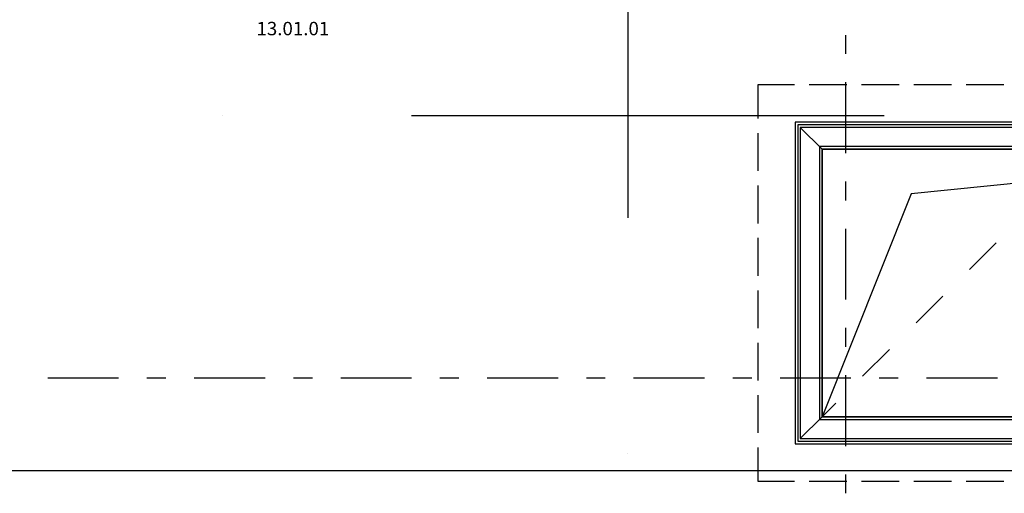
# Model space of a CAD drawing. Units: millimetres. Extents: x -55600 to 210157, y -5819 to 53581.
# Drawn here: x 38703 to 46055, y 18052 to 21589 of the extents above; entities that cross this region are included whole.
import ezdxf
from ezdxf.enums import TextEntityAlignment as Align

# ---------------------------------------------------------------- set-up
doc = ezdxf.new("R2010")
doc.units = ezdxf.units.MM
for name, color, linetype in [('ATTYKI', 7, 'Continuous'), ('KLAPY ODDYMIAJĄCE', 7, 'Continuous'), ('Osie', 7, 'Continuous'), ('OTWORY MIĘDZYKONDYGNACYJNE', 7, 'Continuous'), ('STROPY.widoczne', 7, 'Continuous'), ('Wywiew', 7, 'Continuous'), ('ZNACZNIKI - PRZEKROJE.widoczne', 7, 'Continuous')]:
    doc.layers.add(name, color=color, linetype=linetype)
doc.styles.add('ARIAL', font='txt', dxfattribs={"height": 0.2})

msp = doc.modelspace()

# ---------------------------------------------------------------- linework, layer by layer
at = {"layer": 'ATTYKI', "color": 8}
for p, q in [((44487.3, 21101.7), (44213.5, 21101.7)), ((44213.5, 21101.7), (44213.5, 20850.3)), ((44878.5, 21101.7), (44596.3, 21101.7)), ((45269.8, 21101.7), (44987.5, 21101.7)), ((45661, 21101.7), (45378.8, 21101.7)), ((46052.2, 21101.7), (45770, 21101.7)), ((44213.5, 20741.3), (44213.5, 20459.1)), ((44693.5, 20621.7), (44878.5, 20621.7)), ((44693.5, 20459.1), (44693.5, 20621.7)), ((44987.5, 20621.7), (45269.8, 20621.7)), ((45378.8, 20621.7), (45661, 20621.7)), ((45770, 20621.7), (46052.2, 20621.7)), ((44213.5, 20350.1), (44213.5, 20067.9)), ((44693.5, 20067.9), (44693.5, 20350.1)), ((44213.5, 19958.9), (44213.5, 19676.7)), ((44693.5, 19676.7), (44693.5, 19958.9)), ((44213.5, 19567.7), (44213.5, 19285.5)), ((44693.5, 19285.5), (44693.5, 19567.7)), ((44213.5, 19176.5), (44213.5, 18894.2)), ((44693.5, 18894.2), (44693.5, 19176.5)), ((44213.5, 18785.2), (44213.5, 18503)), ((44693.5, 18622.6), (44693.5, 18785.2)), ((44878.5, 18622.6), (44693.5, 18622.6)), ((45269.8, 18622.6), (44987.5, 18622.6)), ((45661, 18622.6), (45378.8, 18622.6)), ((46052.2, 18622.6), (45770, 18622.6)), ((44213.5, 18394), (44213.5, 18142.6)), ((44213.5, 18142.6), (44487.3, 18142.6)), ((44596.3, 18142.6), (44878.5, 18142.6)), ((44987.5, 18142.6), (45269.8, 18142.6)), ((45378.8, 18142.6), (45661, 18142.6)), ((45770, 18142.6), (46052.2, 18142.6))]:
    msp.add_line(p, q, dxfattribs=at)
at = {"layer": 'KLAPY ODDYMIAJĄCE', "color": 8}
for p, q in [((44693.5, 20622.6), (44531.5, 20784.6)), ((44693.5, 20622.6), (44693.6, 20622.6)), ((45795.3, 19723.9), (45994.9, 19923.4)), ((45396.1, 19324.9), (45595.7, 19524.4)), ((44996.9, 18925.8), (45196.5, 19125.4)), ((44693.5, 18622.6), (44797.3, 18726.3)), ((44531.5, 18460.6), (44693.5, 18622.6)), ((44693.5, 18622.6), (44693.6, 18622.6)), ((44693.5, 18622.6), (44693.6, 18622.6))]:
    msp.add_line(p, q, dxfattribs=at)
for points in [[(48893.5, 20822.6, 0), (44493.5, 20822.6, 0), (44493.5, 18422.6, 0), (48893.5, 18422.6, 0), (48893.5, 20822.6, 0)], [(48875.1, 20804.2, 0), (44511.9, 20804.2, 0), (44511.9, 18441, 0), (48875.1, 18441, 0), (48875.1, 20804.2, 0)], [(48855.5, 20784.6, 0), (44531.5, 20784.6, 0), (44531.5, 18460.6, 0), (48855.5, 18460.6, 0), (48855.5, 20784.6, 0)], [(48712.2, 20641.3, 0), (44674.9, 20641.3, 0), (44674.9, 18604, 0), (48712.2, 18604, 0), (48712.2, 20641.3, 0)], [(48693.5, 20622.6, 0), (44693.5, 20622.6, 0), (44693.5, 18622.6, 0), (48693.5, 18622.6, 0), (48693.5, 20622.6, 0)]]:
    msp.add_polyline3d(points, dxfattribs=at)
at = {"layer": 'Osie', "color": 8}
for p, q in [((43243.5, 23637.9), (43243.5, 20110.1)), ((40217.7, 20872.6), (40217.7, 20872.6)), ((41628.8, 20872.6), (45156.6, 20872.6)), ((43243.5, 18346.2), (43243.5, 18346.2))]:
    msp.add_line(p, q, dxfattribs=at)
at = {"layer": 'OTWORY MIĘDZYKONDYGNACYJNE', "color": 8}
for p, q in [((44693.5, 20622.6), (48693.5, 20622.6)), ((44693.5, 18622.6), (44693.5, 20622.6)), ((48693.5, 20622.6), (45360.2, 20289.3)), ((45360.2, 20289.3), (44693.5, 18622.6))]:
    msp.add_line(p, q, dxfattribs=at)
at = {"layer": 'STROPY.widoczne', "color": 8}
for p, q in [((44693.5, 18622.6), (44693.5, 20621.7)), ((44693.5, 20621.7), (48693.5, 20621.7)), ((48693.5, 18622.6), (44693.5, 18622.6)), ((-49566.5, 18222.6), (50021.5, 18222.6))]:
    msp.add_line(p, q, dxfattribs=at)
at = {"layer": 'ZNACZNIKI - PRZEKROJE.widoczne', "color": 8}
for p, q in [((44869.7, 21474), (44869.7, 21332.9)), ((44869.7, 21121.2), (44869.7, 20592.1)), ((44869.7, 20380.4), (44869.7, 20239.3)), ((44869.7, 20027.6), (44869.7, 19498.5)), ((44869.7, 19286.8), (44869.7, 19145.7)), ((38912.4, 18914.7), (39441.6, 18914.7)), ((39653.3, 18914.7), (39794.4, 18914.7)), ((40006, 18914.7), (40535.2, 18914.7)), ((40746.9, 18914.7), (40888, 18914.7)), ((41099.6, 18914.7), (41628.8, 18914.7)), ((41840.5, 18914.7), (41981.6, 18914.7)), ((42193.3, 18914.7), (42722.4, 18914.7)), ((42934.1, 18914.7), (43075.2, 18914.7)), ((43286.9, 18914.7), (43816, 18914.7)), ((44027.7, 18914.7), (44168.8, 18914.7)), ((44380.5, 18914.7), (44909.6, 18914.7)), ((44869.7, 18934), (44869.7, 18404.9)), ((45121.3, 18914.7), (45262.4, 18914.7)), ((45474.1, 18914.7), (46003.3, 18914.7)), ((44869.7, 18193.2), (44869.7, 18052.1))]:
    msp.add_line(p, q, dxfattribs=at)

# ---------------------------------------------------------------- texts
at = {"layer": 'Wywiew', "color": 7, "style": 'ARIAL', "width": 1.001091}
msp.add_text('13.01.01', height=100, dxfattribs=at).set_placement((40470.6, 21472.3), (41014.3, 21472.3), align=Align.FIT)

doc.saveas('drawing.dxf')
